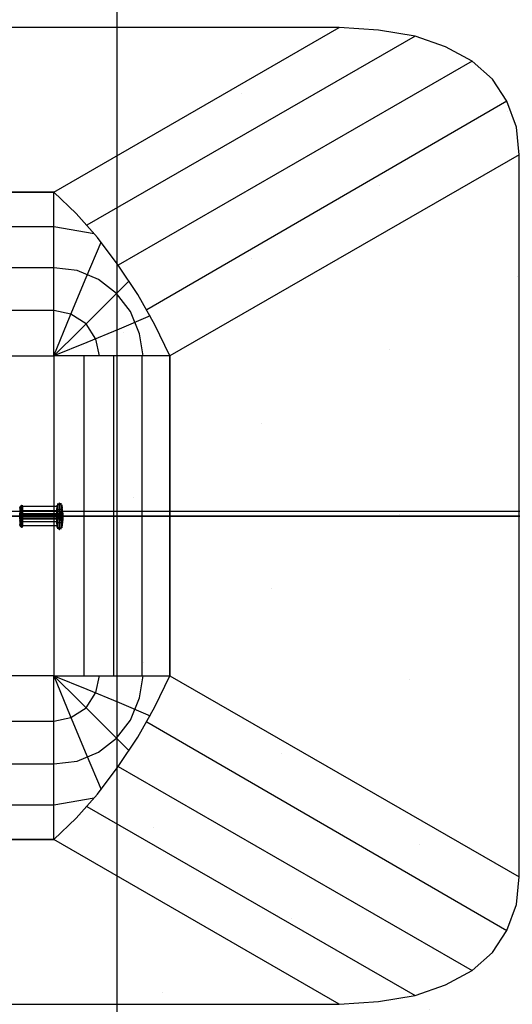
# Model space of a CAD drawing. Units: millimetres. Extents: x -625 to 37750, y -625 to 26875.
# Drawn here: x 4702 to 5759, y 1651 to 3767 of the extents above; entities that cross this region are included whole.
import ezdxf

# ---------------------------------------------------------------- set-up
doc = ezdxf.new("R2010")
doc.units = ezdxf.units.MM
doc.header["$LTSCALE"] = 1000
doc.layers.get('0').update_dxf_attribs({"linetype": 'CONTINUOUS'})

msp = doc.modelspace()

# ---------------------------------------------------------------- hatches: boundary and pattern name
h = msp.add_hatch()
h.set_pattern_fill('DOTS', color=256, scale=200, angle=30)
h.set_pattern_definition([(30, (-1418.46, -9733), (-21.2685, 354.338), [0, -317.5])])
h.paths.add_polyline_path([(28710.3, 4850), (4910.3, 4850), (4910.3, 550), (28710.3, 550)])

# ---------------------------------------------------------------- linework, layer by layer
msp.add_lwpolyline([(28710.3, 4850), (4910.3, 4850), (4910.3, 550), (28710.3, 550)], close=True)
at = {"flags": 128}
for points in [[(5387.7, 3750.638), (2430.987, 3750.638), (3043.38, 3396.598), (4775.306, 3396.598), (5387.7, 3750.638)], [(5774.273, 1924.939), (5774.273, 3476.974), (5024.091, 3044.471), (5024.091, 2357.442), (5774.273, 1924.939)], [(4702.229, 2681.025), (4702.229, 2681.078), (4702.282, 2681.183), (4702.282, 2681.289), (4702.282, 2681.501), (4702.335, 2681.765), (4702.335, 2682.082), (4702.335, 2682.505), (4702.388, 2682.928), (4702.388, 2683.403), (4702.441, 2683.932), (4702.441, 2684.566), (4702.441, 2685.2), (4702.441, 2685.888), (4702.494, 2686.575), (4702.494, 2687.368), (4702.494, 2688.213), (4702.547, 2689.059), (4702.547, 2689.905), (4702.547, 2690.856), (4702.547, 2691.807), (4702.547, 2692.759), (4702.547, 2693.763), (4702.599, 2694.767), (4702.599, 2695.824), (4702.599, 2696.829), (4702.599, 2697.886), (4702.599, 2698.943), (4702.599, 2700), (4702.599, 2701.11), (4702.599, 2702.167), (4702.599, 2703.224), (4702.599, 2704.228), (4702.599, 2705.286), (4702.547, 2706.29), (4702.547, 2707.294), (4702.547, 2708.245), (4702.547, 2709.197), (4702.547, 2710.148), (4702.547, 2710.994), (4702.494, 2711.84), (4702.494, 2712.685), (4702.494, 2713.478), (4702.441, 2714.165), (4702.441, 2714.852), (4702.441, 2715.487), (4702.441, 2716.121), (4702.388, 2716.649), (4702.388, 2717.125), (4702.335, 2717.548), (4702.335, 2717.971), (4702.335, 2718.288), (4702.282, 2718.552), (4702.282, 2718.764), (4702.282, 2718.869), (4702.229, 2718.975), (4702.229, 2719.028), (4702.177, 2718.975), (4702.177, 2718.869), (4702.177, 2718.764), (4702.124, 2718.552), (4702.124, 2718.288), (4702.124, 2717.971), (4702.071, 2717.548), (4702.071, 2717.125), (4702.018, 2716.649), (4702.018, 2716.121), (4702.018, 2715.487), (4701.965, 2714.852), (4701.965, 2714.165), (4701.965, 2713.478), (4701.965, 2712.685), (4701.912, 2711.84), (4701.912, 2710.994), (4701.912, 2710.148), (4701.912, 2709.197), (4701.912, 2708.245), (4701.859, 2707.294), (4701.859, 2706.29), (4701.859, 2705.286), (4701.859, 2704.228), (4701.859, 2703.224), (4701.859, 2702.167), (4701.859, 2701.11), (4701.859, 2700), (4701.859, 2698.943), (4701.859, 2697.886), (4701.859, 2696.829), (4701.859, 2695.824), (4701.859, 2694.767), (4701.859, 2693.763), (4701.859, 2692.759), (4701.912, 2691.807), (4701.912, 2690.856), (4701.912, 2689.905), (4701.912, 2689.059), (4701.912, 2688.213), (4701.965, 2687.368), (4701.965, 2686.575), (4701.965, 2685.888), (4701.965, 2685.2), (4702.018, 2684.566), (4702.018, 2683.932), (4702.018, 2683.403), (4702.071, 2682.928), (4702.071, 2682.505), (4702.124, 2682.082), (4702.124, 2681.765), (4702.124, 2681.501), (4702.177, 2681.289), (4702.177, 2681.183), (4702.177, 2681.078), (4702.229, 2681.025)], [(4702.599, 2679.122), (4702.599, 2679.175), (4702.652, 2679.228), (4702.652, 2679.386), (4702.705, 2679.598), (4702.705, 2679.862), (4702.705, 2680.126), (4702.758, 2680.496), (4702.758, 2680.919), (4702.811, 2681.395), (4702.811, 2681.923), (4702.811, 2682.505), (4702.864, 2683.139), (4702.864, 2683.773), (4702.864, 2684.513), (4702.864, 2685.253), (4702.917, 2686.046), (4702.917, 2686.892), (4702.917, 2687.738), (4702.917, 2688.636), (4702.969, 2689.587), (4702.969, 2690.539), (4702.969, 2691.543), (4702.969, 2692.547), (4702.969, 2693.552), (4702.969, 2694.609), (4703.022, 2695.666), (4703.022, 2696.776), (4703.022, 2697.833), (4703.022, 2698.943), (4703.022, 2700), (4703.022, 2701.11), (4703.022, 2702.22), (4703.022, 2703.277), (4703.022, 2704.387), (4702.969, 2705.444), (4702.969, 2706.501), (4702.969, 2707.505), (4702.969, 2708.51), (4702.969, 2709.514), (4702.969, 2710.465), (4702.917, 2711.417), (4702.917, 2712.315), (4702.917, 2713.161), (4702.917, 2714.007), (4702.864, 2714.8), (4702.864, 2715.539), (4702.864, 2716.279), (4702.864, 2716.914), (4702.811, 2717.548), (4702.811, 2718.129), (4702.811, 2718.658), (4702.758, 2719.134), (4702.758, 2719.557), (4702.705, 2719.926), (4702.705, 2720.191), (4702.705, 2720.455), (4702.652, 2720.666), (4702.652, 2720.825), (4702.599, 2720.878), (4702.599, 2720.931), (4702.599, 2720.878), (4702.547, 2720.825), (4702.547, 2720.666), (4702.494, 2720.455), (4702.494, 2720.191), (4702.494, 2719.926), (4702.441, 2719.557), (4702.441, 2719.134), (4702.441, 2718.658), (4702.388, 2718.129), (4702.388, 2717.548), (4702.388, 2716.914), (4702.335, 2716.279), (4702.335, 2715.539), (4702.335, 2714.8), (4702.282, 2714.007), (4702.282, 2713.161), (4702.282, 2712.315), (4702.282, 2711.417), (4702.229, 2710.465), (4702.229, 2709.514), (4702.229, 2708.51), (4702.229, 2707.505), (4702.229, 2706.501), (4702.229, 2705.444), (4702.229, 2704.387), (4702.177, 2703.277), (4702.177, 2702.22), (4702.177, 2701.11), (4702.177, 2700), (4702.177, 2698.943), (4702.177, 2697.833), (4702.177, 2696.776), (4702.229, 2695.666), (4702.229, 2694.609), (4702.229, 2693.552), (4702.229, 2692.547), (4702.229, 2691.543), (4702.229, 2690.539), (4702.229, 2689.587), (4702.282, 2688.636), (4702.282, 2687.738), (4702.282, 2686.892), (4702.282, 2686.046), (4702.335, 2685.253), (4702.335, 2684.513), (4702.335, 2683.773), (4702.388, 2683.139), (4702.388, 2682.505), (4702.388, 2681.923), (4702.441, 2681.395), (4702.441, 2680.919), (4702.441, 2680.496), (4702.494, 2680.126), (4702.494, 2679.862), (4702.494, 2679.598), (4702.547, 2679.386), (4702.547, 2679.228), (4702.599, 2679.175), (4702.599, 2679.122)], [(4703.709, 2677.484), (4703.709, 2677.536), (4703.709, 2677.642), (4703.762, 2677.748), (4703.762, 2677.959), (4703.815, 2678.224), (4703.815, 2678.541), (4703.815, 2678.911), (4703.868, 2679.334), (4703.868, 2679.809), (4703.921, 2680.338), (4703.921, 2680.919), (4703.921, 2681.553), (4703.974, 2682.241), (4703.974, 2682.928), (4703.974, 2683.721), (4703.974, 2684.513), (4704.026, 2685.359), (4704.026, 2686.258), (4704.026, 2687.156), (4704.079, 2688.108), (4704.079, 2689.112), (4704.079, 2690.116), (4704.079, 2691.12), (4704.079, 2692.23), (4704.079, 2693.287), (4704.132, 2694.397), (4704.132, 2695.507), (4704.132, 2696.617), (4704.132, 2697.727), (4704.132, 2698.89), (4704.132, 2700), (4704.132, 2701.163), (4704.132, 2702.326), (4704.132, 2703.436), (4704.132, 2704.546), (4704.132, 2705.656), (4704.079, 2706.765), (4704.079, 2707.823), (4704.079, 2708.933), (4704.079, 2709.937), (4704.079, 2710.941), (4704.079, 2711.945), (4704.026, 2712.897), (4704.026, 2713.795), (4704.026, 2714.694), (4703.974, 2715.539), (4703.974, 2716.332), (4703.974, 2717.125), (4703.974, 2717.812), (4703.921, 2718.499), (4703.921, 2719.134), (4703.921, 2719.715), (4703.868, 2720.244), (4703.868, 2720.719), (4703.815, 2721.142), (4703.815, 2721.512), (4703.815, 2721.829), (4703.762, 2722.094), (4703.762, 2722.305), (4703.709, 2722.411), (4703.709, 2722.516), (4703.709, 2722.569), (4703.656, 2722.516), (4703.656, 2722.411), (4703.604, 2722.305), (4703.604, 2722.094), (4703.551, 2721.829), (4703.551, 2721.512), (4703.551, 2721.142), (4703.498, 2720.719), (4703.498, 2720.244), (4703.445, 2719.715), (4703.445, 2719.134), (4703.445, 2718.499), (4703.392, 2717.812), (4703.392, 2717.125), (4703.392, 2716.332), (4703.392, 2715.539), (4703.339, 2714.694), (4703.339, 2713.795), (4703.339, 2712.897), (4703.286, 2711.945), (4703.286, 2710.941), (4703.286, 2709.937), (4703.286, 2708.933), (4703.286, 2707.823), (4703.286, 2706.765), (4703.234, 2705.656), (4703.234, 2704.546), (4703.234, 2703.436), (4703.234, 2702.326), (4703.234, 2701.163), (4703.234, 2700), (4703.234, 2698.89), (4703.234, 2697.727), (4703.234, 2696.617), (4703.234, 2695.507), (4703.234, 2694.397), (4703.286, 2693.287), (4703.286, 2692.23), (4703.286, 2691.12), (4703.286, 2690.116), (4703.286, 2689.112), (4703.286, 2688.108), (4703.339, 2687.156), (4703.339, 2686.258), (4703.339, 2685.359), (4703.392, 2684.513), (4703.392, 2683.721), (4703.392, 2682.928), (4703.392, 2682.241), (4703.445, 2681.553), (4703.445, 2680.919), (4703.445, 2680.338), (4703.498, 2679.809), (4703.498, 2679.334), (4703.551, 2678.911), (4703.551, 2678.541), (4703.551, 2678.224), (4703.604, 2677.959), (4703.604, 2677.748), (4703.656, 2677.642), (4703.656, 2677.536), (4703.709, 2677.484)], [(4705.295, 2676.426), (4705.348, 2676.426), (4705.348, 2676.532), (4705.348, 2676.691), (4705.401, 2676.849), (4705.401, 2677.114), (4705.454, 2677.431), (4705.454, 2677.801), (4705.454, 2678.224), (4705.506, 2678.699), (4705.506, 2679.228), (4705.559, 2679.756), (4705.559, 2680.391), (4705.559, 2681.078), (4705.612, 2681.765), (4705.612, 2682.558), (4705.612, 2683.351), (4705.665, 2684.196), (4705.665, 2685.042), (4705.665, 2685.94), (4705.665, 2686.892), (4705.718, 2687.896), (4705.718, 2688.9), (4705.718, 2689.957), (4705.718, 2691.015), (4705.718, 2692.072), (4705.718, 2693.182), (4705.771, 2694.292), (4705.771, 2695.402), (4705.771, 2696.564), (4705.771, 2697.727), (4705.771, 2698.89), (4705.771, 2700), (4705.771, 2701.163), (4705.771, 2702.326), (4705.771, 2703.488), (4705.771, 2704.651), (4705.771, 2705.761), (4705.718, 2706.871), (4705.718, 2707.981), (4705.718, 2709.038), (4705.718, 2710.095), (4705.718, 2711.152), (4705.718, 2712.157), (4705.665, 2713.161), (4705.665, 2714.112), (4705.665, 2715.011), (4705.665, 2715.857), (4705.612, 2716.702), (4705.612, 2717.495), (4705.612, 2718.288), (4705.559, 2718.975), (4705.559, 2719.662), (4705.559, 2720.296), (4705.506, 2720.825), (4705.506, 2721.354), (4705.454, 2721.829), (4705.454, 2722.252), (4705.454, 2722.622), (4705.401, 2722.939), (4705.401, 2723.204), (4705.348, 2723.362), (4705.348, 2723.521), (4705.348, 2723.626), (4705.295, 2723.626), (4705.242, 2723.521), (4705.242, 2723.362), (4705.189, 2723.204), (4705.189, 2722.939), (4705.189, 2722.622), (4705.136, 2722.252), (4705.136, 2721.829), (4705.084, 2721.354), (4705.084, 2720.825), (4705.084, 2720.296), (4705.031, 2719.662), (4705.031, 2718.975), (4705.031, 2718.288), (4704.978, 2717.495), (4704.978, 2716.702), (4704.978, 2715.857), (4704.925, 2715.011), (4704.925, 2714.112), (4704.925, 2713.161), (4704.925, 2712.157), (4704.925, 2711.152), (4704.872, 2710.095), (4704.872, 2709.038), (4704.872, 2707.981), (4704.872, 2706.871), (4704.872, 2705.761), (4704.872, 2704.651), (4704.872, 2703.488), (4704.872, 2702.326), (4704.872, 2701.163), (4704.819, 2700), (4704.872, 2698.89), (4704.872, 2697.727), (4704.872, 2696.564), (4704.872, 2695.402), (4704.872, 2694.292), (4704.872, 2693.182), (4704.872, 2692.072), (4704.872, 2691.015), (4704.872, 2689.957), (4704.925, 2688.9), (4704.925, 2687.896), (4704.925, 2686.892), (4704.925, 2685.94), (4704.925, 2685.042), (4704.978, 2684.196), (4704.978, 2683.351), (4704.978, 2682.558), (4705.031, 2681.765), (4705.031, 2681.078), (4705.031, 2680.391), (4705.084, 2679.756), (4705.084, 2679.228), (4705.084, 2678.699), (4705.136, 2678.224), (4705.136, 2677.801), (4705.189, 2677.431), (4705.189, 2677.114), (4705.189, 2676.849), (4705.242, 2676.691), (4705.242, 2676.532), (4705.295, 2676.426)], [(4707.198, 2723.996), (4707.251, 2723.996), (4707.251, 2723.891), (4707.304, 2723.732), (4707.304, 2723.574), (4707.304, 2723.309), (4707.356, 2722.992), (4707.356, 2722.622), (4707.409, 2722.199), (4707.409, 2721.724), (4707.409, 2721.195), (4707.462, 2720.614), (4707.462, 2719.979), (4707.515, 2719.292), (4707.515, 2718.552), (4707.515, 2717.812), (4707.568, 2716.967), (4707.568, 2716.121), (4707.568, 2715.222), (4707.568, 2714.324), (4707.621, 2713.372), (4707.621, 2712.368), (4707.621, 2711.311), (4707.621, 2710.307), (4707.621, 2709.197), (4707.673, 2708.087), (4707.673, 2706.977), (4707.673, 2705.867), (4707.673, 2704.704), (4707.673, 2703.541), (4707.673, 2702.378), (4707.673, 2701.216), (4707.673, 2700), (4707.673, 2698.837), (4707.673, 2697.674), (4707.673, 2696.512), (4707.673, 2695.349), (4707.673, 2694.186), (4707.673, 2693.076), (4707.673, 2691.966), (4707.621, 2690.856), (4707.621, 2689.746), (4707.621, 2688.742), (4707.621, 2687.685), (4707.621, 2686.68), (4707.568, 2685.729), (4707.568, 2684.83), (4707.568, 2683.932), (4707.568, 2683.086), (4707.515, 2682.241), (4707.515, 2681.501), (4707.515, 2680.761), (4707.462, 2680.074), (4707.462, 2679.439), (4707.409, 2678.858), (4707.409, 2678.329), (4707.409, 2677.854), (4707.356, 2677.431), (4707.356, 2677.061), (4707.304, 2676.744), (4707.304, 2676.479), (4707.304, 2676.321), (4707.251, 2676.162), (4707.251, 2676.057), (4707.198, 2676.057), (4707.145, 2676.162), (4707.145, 2676.321), (4707.145, 2676.479), (4707.092, 2676.744), (4707.092, 2677.061), (4707.039, 2677.431), (4707.039, 2677.854), (4707.039, 2678.329), (4706.986, 2678.858), (4706.986, 2679.439), (4706.934, 2680.074), (4706.934, 2680.761), (4706.934, 2681.501), (4706.881, 2682.241), (4706.881, 2683.086), (4706.881, 2683.932), (4706.881, 2684.83), (4706.828, 2685.729), (4706.828, 2686.68), (4706.828, 2687.685), (4706.828, 2688.742), (4706.775, 2689.746), (4706.775, 2690.856), (4706.775, 2691.966), (4706.775, 2693.076), (4706.775, 2694.186), (4706.775, 2695.349), (4706.775, 2696.512), (4706.775, 2697.674), (4706.775, 2698.837), (4706.775, 2700), (4706.775, 2701.216), (4706.775, 2702.378), (4706.775, 2703.541), (4706.775, 2704.704), (4706.775, 2705.867), (4706.775, 2706.977), (4706.775, 2708.087), (4706.775, 2709.197), (4706.775, 2710.307), (4706.828, 2711.311), (4706.828, 2712.368), (4706.828, 2713.372), (4706.828, 2714.324), (4706.881, 2715.222), (4706.881, 2716.121), (4706.881, 2716.967), (4706.881, 2717.812), (4706.934, 2718.552), (4706.934, 2719.292), (4706.934, 2719.979), (4706.986, 2720.614), (4706.986, 2721.195), (4707.039, 2721.724), (4707.039, 2722.199), (4707.039, 2722.622), (4707.092, 2722.992), (4707.092, 2723.309), (4707.145, 2723.574), (4707.145, 2723.732), (4707.145, 2723.891), (4707.198, 2723.996)], [(4707.198, 2723.996), (4707.251, 2723.996), (4707.251, 2723.891), (4707.304, 2723.732), (4707.304, 2723.574), (4707.304, 2723.309), (4707.356, 2722.992), (4707.356, 2722.622), (4707.409, 2722.199), (4707.409, 2721.724), (4707.409, 2721.195), (4707.462, 2720.614), (4707.462, 2719.979), (4707.515, 2719.292), (4707.515, 2718.552), (4707.515, 2717.812), (4707.568, 2716.967), (4707.568, 2716.121), (4707.568, 2715.222), (4707.568, 2714.324), (4707.621, 2713.372), (4707.621, 2712.368), (4707.621, 2711.311), (4707.621, 2710.307), (4707.621, 2709.197), (4707.673, 2708.087), (4707.673, 2706.977), (4707.673, 2705.867), (4707.673, 2704.704), (4707.673, 2703.541), (4707.673, 2702.378), (4707.673, 2701.216), (4707.673, 2700), (4707.673, 2698.837), (4707.673, 2697.674), (4707.673, 2696.512), (4707.673, 2695.349), (4707.673, 2694.186), (4707.673, 2693.076), (4707.673, 2691.966), (4707.621, 2690.856), (4707.621, 2689.746), (4707.621, 2688.742), (4707.621, 2687.685), (4707.621, 2686.68), (4707.568, 2685.729), (4707.568, 2684.83), (4707.568, 2683.932), (4707.568, 2683.086), (4707.515, 2682.241), (4707.515, 2681.501), (4707.515, 2680.761), (4707.462, 2680.074), (4707.462, 2679.439), (4707.409, 2678.858), (4707.409, 2678.329), (4707.409, 2677.854), (4707.356, 2677.431), (4707.356, 2677.061), (4707.304, 2676.744), (4707.304, 2676.479), (4707.304, 2676.321), (4707.251, 2676.162), (4707.251, 2676.057), (4707.198, 2676.057), (4707.145, 2676.162), (4707.145, 2676.321), (4707.145, 2676.479), (4707.092, 2676.744), (4707.092, 2677.061), (4707.039, 2677.431), (4707.039, 2677.854), (4707.039, 2678.329), (4706.986, 2678.858), (4706.986, 2679.439), (4706.934, 2680.074), (4706.934, 2680.761), (4706.934, 2681.501), (4706.881, 2682.241), (4706.881, 2683.086), (4706.881, 2683.932), (4706.881, 2684.83), (4706.828, 2685.729), (4706.828, 2686.68), (4706.828, 2687.685), (4706.828, 2688.742), (4706.775, 2689.746), (4706.775, 2690.856), (4706.775, 2691.966), (4706.775, 2693.076), (4706.775, 2694.186), (4706.775, 2695.349), (4706.775, 2696.512), (4706.775, 2697.674), (4706.775, 2698.837), (4706.775, 2700), (4706.775, 2701.216), (4706.775, 2702.378), (4706.775, 2703.541), (4706.775, 2704.704), (4706.775, 2705.867), (4706.775, 2706.977), (4706.775, 2708.087), (4706.775, 2709.197), (4706.775, 2710.307), (4706.828, 2711.311), (4706.828, 2712.368), (4706.828, 2713.372), (4706.828, 2714.324), (4706.881, 2715.222), (4706.881, 2716.121), (4706.881, 2716.967), (4706.881, 2717.812), (4706.934, 2718.552), (4706.934, 2719.292), (4706.934, 2719.979), (4706.986, 2720.614), (4706.986, 2721.195), (4707.039, 2721.724), (4707.039, 2722.199), (4707.039, 2722.622), (4707.092, 2722.992), (4707.092, 2723.309), (4707.145, 2723.574), (4707.145, 2723.732), (4707.145, 2723.891), (4707.198, 2723.996)], [(4782.147, 2723.996), (4782.2, 2723.891), (4782.2, 2723.732), (4782.2, 2723.574), (4782.252, 2723.309), (4782.252, 2722.992), (4782.305, 2722.622), (4782.305, 2722.199), (4782.305, 2721.724), (4782.358, 2721.195), (4782.358, 2720.614), (4782.411, 2719.979), (4782.411, 2719.292), (4782.411, 2718.552), (4782.464, 2717.812), (4782.464, 2716.967), (4782.464, 2716.121), (4782.464, 2715.222), (4782.517, 2714.324), (4782.517, 2713.372), (4782.517, 2712.368), (4782.517, 2711.311), (4782.57, 2710.307), (4782.57, 2709.197), (4782.57, 2708.087), (4782.57, 2706.977), (4782.57, 2705.867), (4782.57, 2704.704), (4782.57, 2703.541), (4782.57, 2702.378), (4782.57, 2701.216), (4782.57, 2700), (4782.57, 2698.837), (4782.57, 2697.674), (4782.57, 2696.512), (4782.57, 2695.349), (4782.57, 2694.186), (4782.57, 2693.076), (4782.57, 2691.966), (4782.57, 2690.856), (4782.57, 2689.746), (4782.517, 2688.742), (4782.517, 2687.685), (4782.517, 2686.68), (4782.517, 2685.729), (4782.464, 2684.83), (4782.464, 2683.932), (4782.464, 2683.086), (4782.464, 2682.241), (4782.411, 2681.501), (4782.411, 2680.761), (4782.411, 2680.074), (4782.358, 2679.439), (4782.358, 2678.858), (4782.305, 2678.329), (4782.305, 2677.854), (4782.305, 2677.431), (4782.252, 2677.061), (4782.252, 2676.744), (4782.2, 2676.479), (4782.2, 2676.321), (4782.2, 2676.162), (4782.147, 2676.057), (4782.094, 2676.057), (4782.094, 2676.162), (4782.041, 2676.321), (4782.041, 2676.479), (4782.041, 2676.744), (4781.988, 2677.061), (4781.988, 2677.431), (4781.935, 2677.854), (4781.935, 2678.329), (4781.935, 2678.858), (4781.882, 2679.439), (4781.882, 2680.074), (4781.83, 2680.761), (4781.83, 2681.501), (4781.83, 2682.241), (4781.777, 2683.086), (4781.777, 2683.932), (4781.777, 2684.83), (4781.777, 2685.729), (4781.724, 2686.68), (4781.724, 2687.685), (4781.724, 2688.742), (4781.724, 2689.746), (4781.724, 2690.856), (4781.671, 2691.966), (4781.671, 2693.076), (4781.671, 2694.186), (4781.671, 2695.349), (4781.671, 2696.512), (4781.671, 2697.674), (4781.671, 2698.837), (4781.671, 2700), (4781.671, 2701.216), (4781.671, 2702.378), (4781.671, 2703.541), (4781.671, 2704.704), (4781.671, 2705.867), (4781.671, 2706.977), (4781.671, 2708.087), (4781.724, 2709.197), (4781.724, 2710.307), (4781.724, 2711.311), (4781.724, 2712.368), (4781.724, 2713.372), (4781.777, 2714.324), (4781.777, 2715.222), (4781.777, 2716.121), (4781.777, 2716.967), (4781.83, 2717.812), (4781.83, 2718.552), (4781.83, 2719.292), (4781.882, 2719.979), (4781.882, 2720.614), (4781.935, 2721.195), (4781.935, 2721.724), (4781.935, 2722.199), (4781.988, 2722.622), (4781.988, 2722.992), (4782.041, 2723.309), (4782.041, 2723.574), (4782.041, 2723.732), (4782.094, 2723.891), (4782.094, 2723.996), (4782.147, 2723.996)], [(4783.468, 2672.674), (4783.521, 2672.779), (4783.521, 2672.938), (4783.521, 2673.149), (4783.574, 2673.361), (4783.574, 2673.678), (4783.627, 2674.101), (4783.627, 2674.524), (4783.68, 2674.999), (4783.68, 2675.528), (4783.732, 2676.109), (4783.732, 2676.744), (4783.732, 2677.431), (4783.785, 2678.171), (4783.785, 2678.964), (4783.785, 2679.809), (4783.838, 2680.655), (4783.838, 2681.606), (4783.838, 2682.558), (4783.891, 2683.509), (4783.891, 2684.566), (4783.891, 2685.623), (4783.891, 2686.733), (4783.944, 2687.843), (4783.944, 2688.953), (4783.944, 2690.116), (4783.944, 2691.332), (4783.944, 2692.547), (4783.944, 2693.763), (4783.944, 2694.979), (4783.997, 2696.247), (4783.997, 2697.516), (4783.997, 2698.784), (4783.997, 2700), (4783.997, 2701.269), (4783.997, 2702.537), (4783.997, 2703.806), (4783.944, 2705.074), (4783.944, 2706.29), (4783.944, 2707.505), (4783.944, 2708.721), (4783.944, 2709.937), (4783.944, 2711.1), (4783.944, 2712.21), (4783.891, 2713.32), (4783.891, 2714.43), (4783.891, 2715.487), (4783.891, 2716.544), (4783.838, 2717.495), (4783.838, 2718.447), (4783.838, 2719.398), (4783.785, 2720.244), (4783.785, 2721.089), (4783.785, 2721.882), (4783.732, 2722.622), (4783.732, 2723.309), (4783.732, 2723.943), (4783.68, 2724.525), (4783.68, 2725.053), (4783.627, 2725.529), (4783.627, 2725.952), (4783.574, 2726.375), (4783.574, 2726.692), (4783.521, 2726.903), (4783.521, 2727.115), (4783.521, 2727.273), (4783.468, 2727.379), (4783.415, 2727.379), (4783.415, 2727.273), (4783.362, 2727.115), (4783.362, 2726.903), (4783.31, 2726.692), (4783.31, 2726.375), (4783.257, 2725.952), (4783.257, 2725.529), (4783.257, 2725.053), (4783.204, 2724.525), (4783.204, 2723.943), (4783.151, 2723.309), (4783.151, 2722.622), (4783.151, 2721.882), (4783.098, 2721.089), (4783.098, 2720.244), (4783.098, 2719.398), (4783.045, 2718.447), (4783.045, 2717.495), (4783.045, 2716.544), (4782.992, 2715.487), (4782.992, 2714.43), (4782.992, 2713.32), (4782.992, 2712.21), (4782.94, 2711.1), (4782.94, 2709.937), (4782.94, 2708.721), (4782.94, 2707.505), (4782.94, 2706.29), (4782.94, 2705.074), (4782.94, 2703.806), (4782.94, 2702.537), (4782.94, 2701.269), (4782.94, 2700), (4782.94, 2698.784), (4782.94, 2697.516), (4782.94, 2696.247), (4782.94, 2694.979), (4782.94, 2693.763), (4782.94, 2692.547), (4782.94, 2691.332), (4782.94, 2690.116), (4782.94, 2688.953), (4782.992, 2687.843), (4782.992, 2686.733), (4782.992, 2685.623), (4782.992, 2684.566), (4783.045, 2683.509), (4783.045, 2682.558), (4783.045, 2681.606), (4783.098, 2680.655), (4783.098, 2679.809), (4783.098, 2678.964), (4783.151, 2678.171), (4783.151, 2677.431), (4783.151, 2676.744), (4783.204, 2676.109), (4783.204, 2675.528), (4783.257, 2674.999), (4783.257, 2674.524), (4783.257, 2674.101), (4783.31, 2673.678), (4783.31, 2673.361), (4783.362, 2673.149), (4783.362, 2672.938), (4783.415, 2672.779), (4783.415, 2672.674), (4783.468, 2672.674)], [(4786.692, 2671.035), (4786.745, 2671.088), (4786.745, 2671.194), (4786.798, 2671.3), (4786.798, 2671.511), (4786.851, 2671.775), (4786.851, 2672.092), (4786.904, 2672.462), (4786.904, 2672.885), (4786.904, 2673.414), (4786.957, 2673.942), (4786.957, 2674.524), (4787.009, 2675.158), (4787.009, 2675.845), (4787.062, 2676.585), (4787.062, 2677.378), (4787.062, 2678.224), (4787.115, 2679.069), (4787.115, 2680.021), (4787.115, 2680.972), (4787.168, 2681.976), (4787.168, 2682.981), (4787.168, 2684.091), (4787.168, 2685.148), (4787.221, 2686.31), (4787.221, 2687.473), (4787.221, 2688.636), (4787.221, 2689.852), (4787.221, 2691.067), (4787.274, 2692.336), (4787.274, 2693.604), (4787.274, 2694.873), (4787.274, 2696.142), (4787.274, 2697.41), (4787.274, 2698.731), (4787.274, 2700), (4787.274, 2701.321), (4787.274, 2702.643), (4787.274, 2703.911), (4787.274, 2705.18), (4787.274, 2706.448), (4787.274, 2707.717), (4787.221, 2708.985), (4787.221, 2710.201), (4787.221, 2711.417), (4787.221, 2712.58), (4787.221, 2713.742), (4787.168, 2714.905), (4787.168, 2715.962), (4787.168, 2717.072), (4787.168, 2718.077), (4787.115, 2719.081), (4787.115, 2720.032), (4787.115, 2720.984), (4787.062, 2721.829), (4787.062, 2722.675), (4787.062, 2723.468), (4787.009, 2724.208), (4787.009, 2724.895), (4786.957, 2725.529), (4786.957, 2726.111), (4786.904, 2726.639), (4786.904, 2727.168), (4786.904, 2727.591), (4786.851, 2727.961), (4786.851, 2728.278), (4786.798, 2728.542), (4786.798, 2728.753), (4786.745, 2728.859), (4786.745, 2728.965), (4786.692, 2729.018), (4786.692, 2728.965), (4786.639, 2728.859), (4786.639, 2728.753), (4786.587, 2728.542), (4786.587, 2728.278), (4786.534, 2727.961), (4786.534, 2727.591), (4786.534, 2727.168), (4786.481, 2726.639), (4786.481, 2726.111), (4786.428, 2725.529), (4786.428, 2724.895), (4786.375, 2724.208), (4786.375, 2723.468), (4786.375, 2722.675), (4786.322, 2721.829), (4786.322, 2720.984), (4786.322, 2720.032), (4786.269, 2719.081), (4786.269, 2718.077), (4786.269, 2717.072), (4786.217, 2715.962), (4786.217, 2714.905), (4786.217, 2713.742), (4786.217, 2712.58), (4786.217, 2711.417), (4786.164, 2710.201), (4786.164, 2708.985), (4786.164, 2707.717), (4786.164, 2706.448), (4786.164, 2705.18), (4786.164, 2703.911), (4786.164, 2702.643), (4786.164, 2701.321), (4786.164, 2700), (4786.164, 2698.731), (4786.164, 2697.41), (4786.164, 2696.142), (4786.164, 2694.873), (4786.164, 2693.604), (4786.164, 2692.336), (4786.164, 2691.067), (4786.164, 2689.852), (4786.217, 2688.636), (4786.217, 2687.473), (4786.217, 2686.31), (4786.217, 2685.148), (4786.217, 2684.091), (4786.269, 2682.981), (4786.269, 2681.976), (4786.269, 2680.972), (4786.322, 2680.021), (4786.322, 2679.069), (4786.322, 2678.224), (4786.375, 2677.378), (4786.375, 2676.585), (4786.375, 2675.845), (4786.428, 2675.158), (4786.428, 2674.524), (4786.481, 2673.942), (4786.481, 2673.414), (4786.534, 2672.885), (4786.534, 2672.462), (4786.534, 2672.092), (4786.587, 2671.775), (4786.587, 2671.511), (4786.639, 2671.3), (4786.639, 2671.194), (4786.692, 2671.088), (4786.692, 2671.035)], [(4790.181, 2672.092), (4790.234, 2672.145), (4790.234, 2672.198), (4790.286, 2672.357), (4790.286, 2672.568), (4790.286, 2672.832), (4790.339, 2673.149), (4790.339, 2673.519), (4790.392, 2673.995), (4790.392, 2674.471), (4790.445, 2674.999), (4790.445, 2675.634), (4790.498, 2676.268), (4790.498, 2677.008), (4790.498, 2677.748), (4790.551, 2678.541), (4790.551, 2679.386), (4790.551, 2680.285), (4790.604, 2681.183), (4790.604, 2682.188), (4790.604, 2683.192), (4790.656, 2684.249), (4790.656, 2685.306), (4790.656, 2686.416), (4790.656, 2687.579), (4790.709, 2688.742), (4790.709, 2689.957), (4790.709, 2691.173), (4790.709, 2692.389), (4790.709, 2693.657), (4790.709, 2694.873), (4790.709, 2696.142), (4790.709, 2697.463), (4790.709, 2698.731), (4790.709, 2700), (4790.709, 2701.321), (4790.709, 2702.59), (4790.709, 2703.911), (4790.709, 2705.18), (4790.709, 2706.396), (4790.709, 2707.664), (4790.709, 2708.88), (4790.709, 2710.095), (4790.709, 2711.311), (4790.656, 2712.474), (4790.656, 2713.637), (4790.656, 2714.747), (4790.656, 2715.804), (4790.604, 2716.861), (4790.604, 2717.865), (4790.604, 2718.869), (4790.551, 2719.768), (4790.551, 2720.666), (4790.551, 2721.512), (4790.498, 2722.305), (4790.498, 2723.045), (4790.498, 2723.785), (4790.445, 2724.419), (4790.445, 2725.053), (4790.392, 2725.582), (4790.392, 2726.058), (4790.339, 2726.533), (4790.339, 2726.903), (4790.286, 2727.221), (4790.286, 2727.485), (4790.286, 2727.696), (4790.234, 2727.855), (4790.234, 2727.908), (4790.181, 2727.961), (4790.181, 2727.908), (4790.128, 2727.855), (4790.128, 2727.696), (4790.075, 2727.485), (4790.075, 2727.221), (4790.022, 2726.903), (4790.022, 2726.533), (4789.969, 2726.058), (4789.969, 2725.582), (4789.969, 2725.053), (4789.917, 2724.419), (4789.917, 2723.785), (4789.864, 2723.045), (4789.864, 2722.305), (4789.864, 2721.512), (4789.811, 2720.666), (4789.811, 2719.768), (4789.811, 2718.869), (4789.758, 2717.865), (4789.758, 2716.861), (4789.758, 2715.804), (4789.705, 2714.747), (4789.705, 2713.637), (4789.705, 2712.474), (4789.705, 2711.311), (4789.705, 2710.095), (4789.652, 2708.88), (4789.652, 2707.664), (4789.652, 2706.396), (4789.652, 2705.18), (4789.652, 2703.911), (4789.652, 2702.59), (4789.652, 2701.321), (4789.652, 2700), (4789.652, 2698.731), (4789.652, 2697.463), (4789.652, 2696.142), (4789.652, 2694.873), (4789.652, 2693.657), (4789.652, 2692.389), (4789.652, 2691.173), (4789.705, 2689.957), (4789.705, 2688.742), (4789.705, 2687.579), (4789.705, 2686.416), (4789.705, 2685.306), (4789.758, 2684.249), (4789.758, 2683.192), (4789.758, 2682.188), (4789.811, 2681.183), (4789.811, 2680.285), (4789.811, 2679.386), (4789.864, 2678.541), (4789.864, 2677.748), (4789.864, 2677.008), (4789.917, 2676.268), (4789.917, 2675.634), (4789.969, 2674.999), (4789.969, 2674.471), (4789.969, 2673.995), (4790.022, 2673.519), (4790.022, 2673.149), (4790.075, 2672.832), (4790.075, 2672.568), (4790.128, 2672.357), (4790.128, 2672.198), (4790.181, 2672.145), (4790.181, 2672.092)], [(4792.031, 2724.842), (4792.084, 2724.789), (4792.084, 2724.736), (4792.136, 2724.578), (4792.136, 2724.366), (4792.189, 2724.102), (4792.189, 2723.785), (4792.189, 2723.362), (4792.242, 2722.939), (4792.242, 2722.464), (4792.295, 2721.935), (4792.295, 2721.301), (4792.295, 2720.666), (4792.348, 2719.979), (4792.348, 2719.187), (4792.348, 2718.394), (4792.401, 2717.548), (4792.401, 2716.702), (4792.401, 2715.751), (4792.454, 2714.8), (4792.454, 2713.795), (4792.454, 2712.791), (4792.454, 2711.734), (4792.506, 2710.624), (4792.506, 2709.514), (4792.506, 2708.404), (4792.506, 2707.241), (4792.506, 2706.078), (4792.506, 2704.863), (4792.506, 2703.647), (4792.506, 2702.484), (4792.506, 2701.269), (4792.506, 2700), (4792.506, 2698.784), (4792.506, 2697.569), (4792.506, 2696.406), (4792.506, 2695.19), (4792.506, 2693.974), (4792.506, 2692.812), (4792.506, 2691.649), (4792.506, 2690.539), (4792.506, 2689.429), (4792.454, 2688.319), (4792.454, 2687.262), (4792.454, 2686.258), (4792.454, 2685.253), (4792.401, 2684.302), (4792.401, 2683.351), (4792.401, 2682.505), (4792.348, 2681.659), (4792.348, 2680.866), (4792.348, 2680.074), (4792.295, 2679.386), (4792.295, 2678.752), (4792.295, 2678.118), (4792.242, 2677.589), (4792.242, 2677.114), (4792.189, 2676.691), (4792.189, 2676.268), (4792.189, 2675.951), (4792.136, 2675.687), (4792.136, 2675.475), (4792.084, 2675.317), (4792.084, 2675.264), (4792.031, 2675.211), (4792.031, 2675.264), (4791.978, 2675.317), (4791.978, 2675.475), (4791.978, 2675.687), (4791.925, 2675.951), (4791.925, 2676.268), (4791.872, 2676.691), (4791.872, 2677.114), (4791.819, 2677.589), (4791.819, 2678.118), (4791.819, 2678.752), (4791.766, 2679.386), (4791.766, 2680.074), (4791.766, 2680.866), (4791.714, 2681.659), (4791.714, 2682.505), (4791.714, 2683.351), (4791.661, 2684.302), (4791.661, 2685.253), (4791.661, 2686.258), (4791.661, 2687.262), (4791.608, 2688.319), (4791.608, 2689.429), (4791.608, 2690.539), (4791.608, 2691.649), (4791.608, 2692.812), (4791.608, 2693.974), (4791.555, 2695.19), (4791.555, 2696.406), (4791.555, 2697.569), (4791.555, 2698.784), (4791.555, 2700), (4791.555, 2701.269), (4791.555, 2702.484), (4791.555, 2703.647), (4791.555, 2704.863), (4791.608, 2706.078), (4791.608, 2707.241), (4791.608, 2708.404), (4791.608, 2709.514), (4791.608, 2710.624), (4791.608, 2711.734), (4791.661, 2712.791), (4791.661, 2713.795), (4791.661, 2714.8), (4791.661, 2715.751), (4791.714, 2716.702), (4791.714, 2717.548), (4791.714, 2718.394), (4791.766, 2719.187), (4791.766, 2719.979), (4791.766, 2720.666), (4791.819, 2721.301), (4791.819, 2721.935), (4791.819, 2722.464), (4791.872, 2722.939), (4791.872, 2723.362), (4791.925, 2723.785), (4791.925, 2724.102), (4791.978, 2724.366), (4791.978, 2724.578), (4791.978, 2724.736), (4792.031, 2724.789), (4792.031, 2724.842)], [(4792.031, 2724.842), (4792.084, 2724.789), (4792.084, 2724.736), (4792.136, 2724.578), (4792.136, 2724.366), (4792.189, 2724.102), (4792.189, 2723.785), (4792.189, 2723.362), (4792.242, 2722.939), (4792.242, 2722.464), (4792.295, 2721.935), (4792.295, 2721.301), (4792.295, 2720.666), (4792.348, 2719.979), (4792.348, 2719.187), (4792.348, 2718.394), (4792.401, 2717.548), (4792.401, 2716.702), (4792.401, 2715.751), (4792.454, 2714.8), (4792.454, 2713.795), (4792.454, 2712.791), (4792.454, 2711.734), (4792.506, 2710.624), (4792.506, 2709.514), (4792.506, 2708.404), (4792.506, 2707.241), (4792.506, 2706.078), (4792.506, 2704.863), (4792.506, 2703.647), (4792.506, 2702.484), (4792.506, 2701.269), (4792.506, 2700), (4792.506, 2698.784), (4792.506, 2697.569), (4792.506, 2696.406), (4792.506, 2695.19), (4792.506, 2693.974), (4792.506, 2692.812), (4792.506, 2691.649), (4792.506, 2690.539), (4792.506, 2689.429), (4792.454, 2688.319), (4792.454, 2687.262), (4792.454, 2686.258), (4792.454, 2685.253), (4792.401, 2684.302), (4792.401, 2683.351), (4792.401, 2682.505), (4792.348, 2681.659), (4792.348, 2680.866), (4792.348, 2680.074), (4792.295, 2679.386), (4792.295, 2678.752), (4792.295, 2678.118), (4792.242, 2677.589), (4792.242, 2677.114), (4792.189, 2676.691), (4792.189, 2676.268), (4792.189, 2675.951), (4792.136, 2675.687), (4792.136, 2675.475), (4792.084, 2675.317), (4792.084, 2675.264), (4792.031, 2675.211), (4792.031, 2675.264), (4791.978, 2675.317), (4791.978, 2675.475), (4791.978, 2675.687), (4791.925, 2675.951), (4791.925, 2676.268), (4791.872, 2676.691), (4791.872, 2677.114), (4791.819, 2677.589), (4791.819, 2678.118), (4791.819, 2678.752), (4791.766, 2679.386), (4791.766, 2680.074), (4791.766, 2680.866), (4791.714, 2681.659), (4791.714, 2682.505), (4791.714, 2683.351), (4791.661, 2684.302), (4791.661, 2685.253), (4791.661, 2686.258), (4791.661, 2687.262), (4791.608, 2688.319), (4791.608, 2689.429), (4791.608, 2690.539), (4791.608, 2691.649), (4791.608, 2692.812), (4791.608, 2693.974), (4791.555, 2695.19), (4791.555, 2696.406), (4791.555, 2697.569), (4791.555, 2698.784), (4791.555, 2700), (4791.555, 2701.269), (4791.555, 2702.484), (4791.555, 2703.647), (4791.555, 2704.863), (4791.608, 2706.078), (4791.608, 2707.241), (4791.608, 2708.404), (4791.608, 2709.514), (4791.608, 2710.624), (4791.608, 2711.734), (4791.661, 2712.791), (4791.661, 2713.795), (4791.661, 2714.8), (4791.661, 2715.751), (4791.714, 2716.702), (4791.714, 2717.548), (4791.714, 2718.394), (4791.766, 2719.187), (4791.766, 2719.979), (4791.766, 2720.666), (4791.819, 2721.301), (4791.819, 2721.935), (4791.819, 2722.464), (4791.872, 2722.939), (4791.872, 2723.362), (4791.925, 2723.785), (4791.925, 2724.102), (4791.978, 2724.366), (4791.978, 2724.578), (4791.978, 2724.736), (4792.031, 2724.789), (4792.031, 2724.842)], [(4792.718, 2679.756), (4792.771, 2679.809), (4792.771, 2679.862), (4792.824, 2680.021), (4792.824, 2680.232), (4792.824, 2680.496), (4792.876, 2680.813), (4792.876, 2681.183), (4792.929, 2681.659), (4792.929, 2682.135), (4792.929, 2682.663), (4792.982, 2683.245), (4792.982, 2683.879), (4792.982, 2684.566), (4793.035, 2685.306), (4793.035, 2686.099), (4793.035, 2686.892), (4793.035, 2687.79), (4793.088, 2688.636), (4793.088, 2689.587), (4793.088, 2690.539), (4793.088, 2691.543), (4793.088, 2692.547), (4793.088, 2693.552), (4793.141, 2694.609), (4793.141, 2695.666), (4793.141, 2696.723), (4793.141, 2697.833), (4793.141, 2698.943), (4793.141, 2700), (4793.141, 2701.11), (4793.141, 2702.22), (4793.141, 2703.33), (4793.141, 2704.387), (4793.141, 2705.444), (4793.088, 2706.501), (4793.088, 2707.505), (4793.088, 2708.51), (4793.088, 2709.514), (4793.088, 2710.465), (4793.088, 2711.417), (4793.035, 2712.262), (4793.035, 2713.161), (4793.035, 2713.954), (4793.035, 2714.747), (4792.982, 2715.487), (4792.982, 2716.174), (4792.982, 2716.808), (4792.929, 2717.389), (4792.929, 2717.918), (4792.929, 2718.394), (4792.876, 2718.869), (4792.876, 2719.239), (4792.824, 2719.557), (4792.824, 2719.821), (4792.824, 2720.032), (4792.771, 2720.191), (4792.771, 2720.244), (4792.718, 2720.296), (4792.718, 2720.244), (4792.718, 2720.191), (4792.665, 2720.032), (4792.665, 2719.821), (4792.612, 2719.557), (4792.612, 2719.239), (4792.612, 2718.869), (4792.559, 2718.394), (4792.559, 2717.918), (4792.559, 2717.389), (4792.506, 2716.808), (4792.506, 2716.174), (4792.506, 2715.487), (4792.454, 2714.747), (4792.454, 2713.954), (4792.454, 2713.161), (4792.454, 2712.262), (4792.401, 2711.417), (4792.401, 2710.465), (4792.401, 2709.514), (4792.401, 2708.51), (4792.401, 2707.505), (4792.348, 2706.501), (4792.348, 2705.444), (4792.348, 2704.387), (4792.348, 2703.33), (4792.348, 2702.22), (4792.348, 2701.11), (4792.348, 2700), (4792.348, 2698.943), (4792.348, 2697.833), (4792.348, 2696.723), (4792.348, 2695.666), (4792.348, 2694.609), (4792.348, 2693.552), (4792.401, 2692.547), (4792.401, 2691.543), (4792.401, 2690.539), (4792.401, 2689.587), (4792.401, 2688.636), (4792.454, 2687.79), (4792.454, 2686.892), (4792.454, 2686.099), (4792.454, 2685.306), (4792.506, 2684.566), (4792.506, 2683.879), (4792.506, 2683.245), (4792.559, 2682.663), (4792.559, 2682.135), (4792.559, 2681.659), (4792.612, 2681.183), (4792.612, 2680.813), (4792.612, 2680.496), (4792.665, 2680.232), (4792.665, 2680.021), (4792.718, 2679.862), (4792.718, 2679.809), (4792.718, 2679.756)], [(4793.299, 2684.355), (4793.352, 2684.461), (4793.352, 2684.619), (4793.352, 2684.778), (4793.405, 2685.042), (4793.405, 2685.359), (4793.405, 2685.729), (4793.458, 2686.152), (4793.458, 2686.628), (4793.458, 2687.103), (4793.458, 2687.685), (4793.511, 2688.266), (4793.511, 2688.953), (4793.511, 2689.64), (4793.511, 2690.327), (4793.564, 2691.12), (4793.564, 2691.913), (4793.564, 2692.759), (4793.564, 2693.604), (4793.564, 2694.45), (4793.564, 2695.349), (4793.564, 2696.247), (4793.616, 2697.199), (4793.616, 2698.15), (4793.616, 2699.101), (4793.616, 2700), (4793.616, 2700.951), (4793.616, 2701.903), (4793.616, 2702.854), (4793.564, 2703.806), (4793.564, 2704.704), (4793.564, 2705.603), (4793.564, 2706.448), (4793.564, 2707.294), (4793.564, 2708.14), (4793.564, 2708.933), (4793.511, 2709.725), (4793.511, 2710.413), (4793.511, 2711.1), (4793.511, 2711.787), (4793.458, 2712.368), (4793.458, 2712.95), (4793.458, 2713.425), (4793.458, 2713.901), (4793.405, 2714.324), (4793.405, 2714.694), (4793.405, 2715.011), (4793.352, 2715.275), (4793.352, 2715.434), (4793.352, 2715.592), (4793.299, 2715.698), (4793.246, 2715.592), (4793.246, 2715.434), (4793.246, 2715.275), (4793.194, 2715.011), (4793.194, 2714.694), (4793.194, 2714.324), (4793.141, 2713.901), (4793.141, 2713.425), (4793.141, 2712.95), (4793.088, 2712.368), (4793.088, 2711.787), (4793.088, 2711.1), (4793.088, 2710.413), (4793.035, 2709.725), (4793.035, 2708.933), (4793.035, 2708.14), (4793.035, 2707.294), (4793.035, 2706.448), (4793.035, 2705.603), (4792.982, 2704.704), (4792.982, 2703.806), (4792.982, 2702.854), (4792.982, 2701.903), (4792.982, 2700.951), (4792.982, 2700), (4792.982, 2699.101), (4792.982, 2698.15), (4792.982, 2697.199), (4792.982, 2696.247), (4792.982, 2695.349), (4793.035, 2694.45), (4793.035, 2693.604), (4793.035, 2692.759), (4793.035, 2691.913), (4793.035, 2691.12), (4793.035, 2690.327), (4793.088, 2689.64), (4793.088, 2688.953), (4793.088, 2688.266), (4793.088, 2687.685), (4793.141, 2687.103), (4793.141, 2686.628), (4793.141, 2686.152), (4793.194, 2685.729), (4793.194, 2685.359), (4793.194, 2685.042), (4793.246, 2684.778), (4793.246, 2684.619), (4793.246, 2684.461), (4793.299, 2684.355)], [(4793.722, 2688.953), (4793.722, 2689.059), (4793.775, 2689.165), (4793.775, 2689.376), (4793.775, 2689.64), (4793.775, 2689.957), (4793.828, 2690.275), (4793.828, 2690.697), (4793.828, 2691.12), (4793.828, 2691.649), (4793.881, 2692.177), (4793.881, 2692.759), (4793.881, 2693.393), (4793.881, 2694.027), (4793.881, 2694.714), (4793.881, 2695.402), (4793.881, 2696.142), (4793.934, 2696.882), (4793.934, 2697.674), (4793.934, 2698.467), (4793.934, 2699.26), (4793.934, 2700), (4793.934, 2700.793), (4793.934, 2701.586), (4793.934, 2702.378), (4793.934, 2703.171), (4793.881, 2703.911), (4793.881, 2704.651), (4793.881, 2705.338), (4793.881, 2706.026), (4793.881, 2706.66), (4793.881, 2707.294), (4793.881, 2707.875), (4793.828, 2708.404), (4793.828, 2708.933), (4793.828, 2709.355), (4793.828, 2709.778), (4793.775, 2710.095), (4793.775, 2710.413), (4793.775, 2710.677), (4793.775, 2710.888), (4793.722, 2710.994), (4793.722, 2711.1), (4793.669, 2711.1), (4793.669, 2710.994), (4793.669, 2710.888), (4793.669, 2710.677), (4793.616, 2710.413), (4793.616, 2710.095), (4793.616, 2709.778), (4793.564, 2709.355), (4793.564, 2708.933), (4793.564, 2708.404), (4793.564, 2707.875), (4793.564, 2707.294), (4793.511, 2706.66), (4793.511, 2706.026), (4793.511, 2705.338), (4793.511, 2704.651), (4793.511, 2703.911), (4793.511, 2703.171), (4793.511, 2702.378), (4793.511, 2701.586), (4793.511, 2700.793), (4793.511, 2700), (4793.511, 2699.26), (4793.511, 2698.467), (4793.511, 2697.674), (4793.511, 2696.882), (4793.511, 2696.142), (4793.511, 2695.402), (4793.511, 2694.714), (4793.511, 2694.027), (4793.511, 2693.393), (4793.564, 2692.759), (4793.564, 2692.177), (4793.564, 2691.649), (4793.564, 2691.12), (4793.564, 2690.697), (4793.616, 2690.275), (4793.616, 2689.957), (4793.616, 2689.64), (4793.669, 2689.376), (4793.669, 2689.165), (4793.669, 2689.059), (4793.669, 2688.953), (4793.722, 2688.953)], [(4702.229, 2693.552), (4702.229, 2693.657), (4702.229, 2693.763), (4702.282, 2693.974), (4702.282, 2694.186), (4702.282, 2694.503), (4702.282, 2694.82), (4702.282, 2695.243), (4702.335, 2695.666), (4702.335, 2696.089), (4702.335, 2696.617), (4702.335, 2697.146), (4702.335, 2697.674), (4702.335, 2698.256), (4702.335, 2698.837), (4702.335, 2699.419), (4702.335, 2700), (4702.335, 2700.634), (4702.335, 2701.216), (4702.335, 2701.797), (4702.335, 2702.378), (4702.335, 2702.907), (4702.335, 2703.436), (4702.335, 2703.964), (4702.335, 2704.387), (4702.282, 2704.81), (4702.282, 2705.233), (4702.282, 2705.55), (4702.282, 2705.867), (4702.282, 2706.078), (4702.229, 2706.29), (4702.229, 2706.396), (4702.229, 2706.501), (4702.177, 2706.396), (4702.177, 2706.29), (4702.177, 2706.078), (4702.177, 2705.867), (4702.177, 2705.55), (4702.124, 2705.233), (4702.124, 2704.81), (4702.124, 2704.387), (4702.124, 2703.964), (4702.124, 2703.436), (4702.124, 2702.907), (4702.124, 2702.378), (4702.124, 2701.797), (4702.071, 2701.216), (4702.071, 2700.634), (4702.071, 2700), (4702.071, 2699.419), (4702.071, 2698.837), (4702.124, 2698.256), (4702.124, 2697.674), (4702.124, 2697.146), (4702.124, 2696.617), (4702.124, 2696.089), (4702.124, 2695.666), (4702.124, 2695.243), (4702.124, 2694.82), (4702.177, 2694.503), (4702.177, 2694.186), (4702.177, 2693.974), (4702.177, 2693.763), (4702.177, 2693.657), (4702.229, 2693.552)], [(4793.986, 2706.501), (4793.986, 2706.396), (4793.986, 2706.29), (4794.039, 2706.078), (4794.039, 2705.867), (4794.039, 2705.55), (4794.039, 2705.233), (4794.039, 2704.81), (4794.092, 2704.387), (4794.092, 2703.964), (4794.092, 2703.436), (4794.092, 2702.907), (4794.092, 2702.378), (4794.092, 2701.797), (4794.092, 2701.216), (4794.092, 2700.634), (4794.092, 2700), (4794.092, 2699.419), (4794.092, 2698.837), (4794.092, 2698.256), (4794.092, 2697.674), (4794.092, 2697.146), (4794.092, 2696.617), (4794.092, 2696.089), (4794.092, 2695.666), (4794.039, 2695.243), (4794.039, 2694.82), (4794.039, 2694.503), (4794.039, 2694.186), (4794.039, 2693.974), (4793.986, 2693.763), (4793.986, 2693.657), (4793.986, 2693.552), (4793.934, 2693.657), (4793.934, 2693.763), (4793.934, 2693.974), (4793.934, 2694.186), (4793.934, 2694.503), (4793.881, 2694.82), (4793.881, 2695.243), (4793.881, 2695.666), (4793.881, 2696.089), (4793.881, 2696.617), (4793.881, 2697.146), (4793.881, 2697.674), (4793.828, 2698.256), (4793.828, 2698.837), (4793.828, 2699.419), (4793.828, 2700), (4793.828, 2700.634), (4793.828, 2701.216), (4793.828, 2701.797), (4793.881, 2702.378), (4793.881, 2702.907), (4793.881, 2703.436), (4793.881, 2703.964), (4793.881, 2704.387), (4793.881, 2704.81), (4793.881, 2705.233), (4793.934, 2705.55), (4793.934, 2705.867), (4793.934, 2706.078), (4793.934, 2706.29), (4793.934, 2706.396), (4793.986, 2706.501)], [(2430.987, 1651.276), (5387.7, 1651.276), (4775.306, 2005.316), (3043.38, 2005.316), (2430.987, 1651.276)]]:
    msp.add_lwpolyline(points, close=True, dxfattribs=at)
for points in [[(5774.273, 3476.974), (5768.532, 3536.3), (5747.481, 3591.798), (5716.861, 3639.642), (5672.846, 3677.916), (5615.434, 3708.536), (5550.367, 3731.501), (5471.904, 3744.897), (5387.7, 3750.638)], [(5550.367, 3731.501), (4846.114, 3325.79)], [(5672.846, 3677.916), (4913.095, 3239.672)], [(5747.481, 3591.798), (4974.334, 3143.985)], [(3043.38, 2005.316), (4775.306, 2005.316), (4823.149, 2051.245), (4869.079, 2102.916), (4913.095, 2162.242), (4955.197, 2225.395), (4991.558, 2290.462), (5024.091, 2357.442), (5024.091, 3044.471), (4991.558, 3111.452), (4955.197, 3176.519), (4913.095, 3239.672), (4869.079, 3298.998), (4823.149, 3350.668), (4775.306, 3396.598), (3043.38, 3396.598)], [(5024.091, 3044.471), (4945.628, 3044.471), (4861.424, 3044.471), (4775.306, 3044.471), (4775.306, 3121.021), (4775.306, 3197.57), (4775.306, 3270.292), (4775.306, 3337.272), (4775.306, 3396.598)], [(4861.424, 3306.652), (4775.306, 3321.962), (3043.38, 3321.962), (2957.262, 3306.652)], [(4936.059, 3205.225), (4884.389, 3153.554), (4830.804, 3099.97), (4775.306, 3044.471), (4809.753, 3130.589), (4844.2, 3212.88), (4876.734, 3289.429)], [(4966.679, 3044.471), (4959.024, 3092.315), (4939.887, 3140.158), (4909.267, 3178.433), (4870.993, 3209.052), (4825.063, 3228.19), (4775.306, 3233.931), (3043.38, 3233.931), (2993.623, 3228.19), (2947.694, 3209.052), (2909.419, 3178.433), (2878.799, 3140.158), (2859.662, 3092.315), (2852.007, 3044.471)], [(4872.906, 3044.471), (4865.251, 3080.832), (4844.2, 3113.366), (4811.667, 3134.417), (4775.306, 3142.072), (3043.38, 3142.072), (3007.019, 3134.417), (2974.486, 3113.366), (2953.435, 3080.832), (2945.78, 3044.471)], [(4981.989, 3130.589), (4915.008, 3101.883), (4846.114, 3073.177), (4775.306, 3044.471), (4775.306, 2357.442), (4809.753, 2271.324), (4844.2, 2189.034), (4876.734, 2112.485)], [(3043.38, 3044.471), (4775.306, 3044.471)], [(4840.373, 2357.442), (4840.373, 3044.471)], [(4903.526, 2357.442), (4903.526, 3044.471)], [(4964.765, 2357.442), (4964.765, 3044.471)], [(28604.87, 2710.054), (3801.909, 2710.054)], [(4702.177, 2705.656), (4793.934, 2705.656), (4793.141, 2713.69), (4791.819, 2721.618), (4791.396, 2722.728), (4790.656, 2723.732), (4789.652, 2724.525), (4788.437, 2725.053), (4787.115, 2725.265), (4785.741, 2725.159), (4784.525, 2724.736), (4783.415, 2724.049), (4782.57, 2723.151), (4782.094, 2722.041), (4781.882, 2720.878), (4706.986, 2720.878), (4705.718, 2720.772), (4704.502, 2720.296), (4703.445, 2719.609), (4702.705, 2718.711), (4702.177, 2717.654), (4702.018, 2716.544)], [(4702.335, 2703.224), (4794.092, 2703.224), (4793.775, 2706.237), (4793.246, 2709.25), (4792.454, 2712.262), (4792.189, 2712.791), (4791.608, 2713.267), (4790.868, 2713.69), (4789.969, 2714.007), (4788.912, 2714.218), (4787.749, 2714.271), (4786.639, 2714.271), (4785.53, 2714.06), (4784.525, 2713.795), (4783.732, 2713.372), (4783.098, 2712.95), (4782.675, 2712.421), (4782.517, 2711.84), (4707.621, 2711.84), (4706.511, 2711.787), (4705.454, 2711.575), (4704.502, 2711.311), (4703.709, 2710.888), (4703.075, 2710.465), (4702.705, 2709.937), (4702.547, 2709.355)], [(3801.909, 2700), (28604.87, 2700), (3801.909, 2700), (28604.87, 2700)], [(4702.124, 2696.829), (4793.881, 2696.829), (4793.352, 2693.816), (4792.612, 2690.803), (4791.608, 2687.79), (4791.291, 2687.262), (4790.709, 2686.786), (4789.917, 2686.363), (4788.965, 2686.046), (4787.908, 2685.835), (4786.798, 2685.782), (4785.635, 2685.782), (4784.578, 2685.993), (4783.627, 2686.258), (4782.781, 2686.68), (4782.2, 2687.103), (4781.83, 2687.632), (4781.724, 2688.213), (4706.828, 2688.213), (4705.718, 2688.266), (4704.661, 2688.478), (4703.709, 2688.742), (4702.917, 2689.165), (4702.335, 2689.587), (4702.018, 2690.116), (4701.912, 2690.697)], [(4702.282, 2694.397), (4794.039, 2694.397), (4793.458, 2686.363), (4792.295, 2678.435), (4791.872, 2677.325), (4791.185, 2676.321), (4790.181, 2675.528), (4788.965, 2674.999), (4787.644, 2674.788), (4786.322, 2674.894), (4785.054, 2675.317), (4783.944, 2676.004), (4783.098, 2676.902), (4782.57, 2678.012), (4782.358, 2679.175), (4707.462, 2679.175), (4706.141, 2679.281), (4704.925, 2679.756), (4703.921, 2680.443), (4703.075, 2681.342), (4702.599, 2682.399), (4702.388, 2683.509)], [(4775.306, 2357.442), (3043.38, 2357.442), (2972.572, 2328.736), (2903.678, 2300.03), (2836.697, 2271.324)], [(2852.007, 2357.442), (2859.662, 2309.599), (2878.799, 2261.756), (2909.419, 2223.481), (2947.694, 2192.861), (2993.623, 2173.724), (3043.38, 2167.983), (4775.306, 2167.983), (4825.063, 2173.724), (4870.993, 2192.861), (4909.267, 2223.481), (4939.887, 2261.756), (4959.024, 2309.599), (4966.679, 2357.442)], [(2945.78, 2357.442), (2953.435, 2321.081), (2974.486, 2288.548), (3007.019, 2267.497), (3043.38, 2259.842), (4775.306, 2259.842), (4811.667, 2267.497), (4844.2, 2288.548), (4865.251, 2321.081), (4872.906, 2357.442)], [(4775.306, 2005.316), (4775.306, 2064.642), (4775.306, 2131.622), (4775.306, 2204.344), (4775.306, 2280.893), (4775.306, 2357.442), (4861.424, 2357.442), (4945.628, 2357.442), (5024.091, 2357.442)], [(4936.059, 2196.689), (4884.389, 2248.36), (4830.804, 2301.944), (4775.306, 2357.442), (4846.114, 2328.736), (4915.008, 2300.03), (4981.989, 2271.324)], [(4974.334, 2257.928), (5747.481, 1810.115)], [(4913.095, 2162.242), (5672.846, 1723.998)], [(2957.262, 2095.261), (3043.38, 2079.951), (4775.306, 2079.951), (4861.424, 2095.261)], [(4846.114, 2076.124), (5550.367, 1670.413)], [(5387.7, 1651.276), (5471.904, 1657.017), (5550.367, 1670.413), (5615.434, 1693.378), (5672.846, 1723.998), (5716.861, 1762.272), (5747.481, 1810.115), (5768.532, 1865.614), (5774.273, 1924.939)]]:
    msp.add_lwpolyline(points, dxfattribs=at)

doc.saveas('drawing.dxf')
